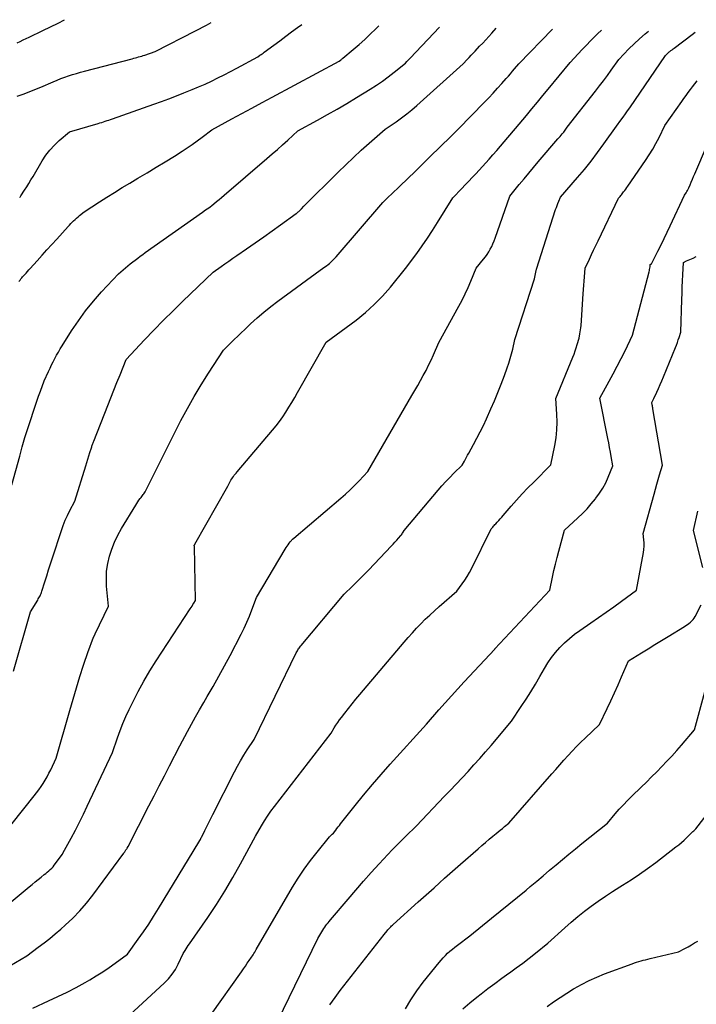
# Model space of a CAD drawing. Units: inches. Extents: x 2609462 to 2612408, y 1502044 to 1504590.
# Drawn here: x 2609623 to 2609793, y 1504339 to 1504587 of the extents above; entities that cross this region are included whole.
import ezdxf

# ---------------------------------------------------------------- set-up
doc = ezdxf.new("R2010")
doc.units = ezdxf.units.IN
doc.header["$MEASUREMENT"] = 0
doc.layers.add('Tile_2735_03_SW_contour_2ft', color=112, linetype='Continuous')

msp = doc.modelspace()

# ---------------------------------------------------------------- linework, layer by layer
at = {"layer": 'Tile_2735_03_SW_contour_2ft'}
for points in [[(2609622.08, 1504580.93, 8134), (2609622.85, 1504581.3, 8134), (2609623.63, 1504581.67, 8134), (2609624.4, 1504582.04, 8134), (2609625.18, 1504582.41, 8134), (2609628.54, 1504584.02, 8134), (2609630.48, 1504584.96, 8134), (2609632.41, 1504585.93, 8134), (2609634.04, 1504586.77, 8134)], [(2609611.98, 1504373.21, 8146), (2609626.42, 1504391.26, 8146), (2609627.02, 1504392.03, 8146), (2609627.6, 1504392.82, 8146), (2609628.15, 1504393.62, 8146), (2609628.69, 1504394.44, 8146), (2609629.19, 1504395.28, 8146), (2609629.68, 1504396.12, 8146), (2609630.13, 1504396.99, 8146), (2609630.57, 1504397.86, 8146), (2609631.96, 1504400.77, 8146), (2609635.35, 1504412.76, 8146), (2609636.18, 1504415.64, 8146), (2609637.04, 1504418.51, 8146), (2609637.93, 1504421.37, 8146), (2609638.85, 1504424.22, 8146), (2609639.98, 1504427.66, 8146), (2609640.37, 1504428.78, 8146), (2609640.79, 1504429.89, 8146), (2609641.25, 1504430.98, 8146), (2609641.74, 1504432.07, 8146), (2609645.09, 1504439.08, 8146), (2609644.64, 1504444.12, 8146), (2609644.57, 1504446.02, 8146), (2609644.64, 1504447.9, 8146), (2609644.91, 1504449.77, 8146), (2609645.33, 1504451.62, 8146), (2609645.92, 1504453.44, 8146), (2609646.6, 1504455.21, 8146), (2609647.43, 1504456.92, 8146), (2609648.35, 1504458.59, 8146), (2609651.96, 1504464.54, 8146), (2609652.22, 1504464.95, 8146), (2609652.49, 1504465.35, 8146), (2609652.77, 1504465.75, 8146), (2609653.06, 1504466.14, 8146), (2609653.3, 1504466.46, 8146), (2609653.48, 1504466.69, 8146), (2609653.65, 1504466.92, 8146), (2609653.82, 1504467.15, 8146), (2609653.98, 1504467.39, 8146), (2609654.31, 1504467.86, 8146), (2609663.35, 1504485.79, 8146), (2609664.96, 1504488.86, 8146), (2609666.64, 1504491.88, 8146), (2609668.42, 1504494.85, 8146), (2609670.27, 1504497.78, 8146), (2609674.07, 1504503.58, 8146), (2609675.85, 1504505.32, 8146), (2609676.74, 1504506.19, 8146), (2609677.63, 1504507.05, 8146), (2609678.53, 1504507.91, 8146), (2609679.43, 1504508.77, 8146), (2609680.88, 1504510.15, 8146), (2609682.54, 1504511.66, 8146), (2609684.23, 1504513.13, 8146), (2609685.98, 1504514.53, 8146), (2609687.76, 1504515.89, 8146), (2609698.36, 1504523.69, 8146), (2609699.6, 1504524.53, 8146), (2609699.99, 1504524.81, 8146), (2609700.36, 1504525.09, 8146), (2609700.73, 1504525.39, 8146), (2609701.09, 1504525.7, 8146), (2609701.44, 1504526.02, 8146), (2609701.78, 1504526.35, 8146), (2609702.11, 1504526.69, 8146), (2609702.42, 1504527.04, 8146), (2609714.19, 1504540.75, 8146), (2609715.6, 1504542.12, 8146), (2609716.31, 1504542.81, 8146), (2609717.02, 1504543.49, 8146), (2609717.73, 1504544.17, 8146), (2609718.44, 1504544.85, 8146), (2609718.96, 1504545.33, 8146), (2609719.93, 1504546.25, 8146), (2609720.89, 1504547.18, 8146), (2609721.85, 1504548.11, 8146), (2609722.8, 1504549.05, 8146), (2609725.36, 1504551.59, 8146), (2609726.66, 1504552.88, 8146), (2609727.97, 1504554.16, 8146), (2609729.28, 1504555.44, 8146), (2609730.59, 1504556.72, 8146), (2609733.22, 1504559.27, 8146), (2609739.69, 1504565.92, 8146), (2609740.82, 1504567.1, 8146), (2609741.94, 1504568.29, 8146), (2609743.04, 1504569.5, 8146), (2609744.14, 1504570.71, 8146), (2609745.24, 1504571.96, 8146), (2609745.77, 1504572.56, 8146), (2609746.29, 1504573.17, 8146), (2609746.82, 1504573.79, 8146), (2609747.33, 1504574.41, 8146), (2609748.36, 1504575.65, 8146), (2609756.86, 1504584.36, 8146)], [(2609620.78, 1504469.66, 8142), (2609622.76, 1504476.88, 8142), (2609623.41, 1504479.2, 8142), (2609624.09, 1504481.52, 8142), (2609624.8, 1504483.82, 8142), (2609625.53, 1504486.12, 8142), (2609626.19, 1504488.14, 8142), (2609626.61, 1504489.42, 8142), (2609627.04, 1504490.7, 8142), (2609627.49, 1504491.97, 8142), (2609627.95, 1504493.24, 8142), (2609628.88, 1504495.78, 8142), (2609630, 1504498.15, 8142), (2609630.4, 1504498.98, 8142), (2609630.8, 1504499.81, 8142), (2609631.22, 1504500.63, 8142), (2609631.63, 1504501.45, 8142), (2609632.06, 1504502.26, 8142), (2609632.51, 1504503.07, 8142), (2609632.97, 1504503.86, 8142), (2609633.45, 1504504.64, 8142), (2609635.8, 1504508.38, 8142), (2609637.53, 1504510.96, 8142), (2609639.35, 1504513.48, 8142), (2609641.31, 1504515.88, 8142), (2609643.36, 1504518.22, 8142), (2609647.6, 1504522.79, 8142), (2609649.37, 1504524.27, 8142), (2609649.97, 1504524.77, 8142), (2609650.59, 1504525.26, 8142), (2609651.2, 1504525.75, 8142), (2609651.82, 1504526.24, 8142), (2609652.45, 1504526.72, 8142), (2609653.08, 1504527.19, 8142), (2609653.71, 1504527.65, 8142), (2609654.35, 1504528.11, 8142), (2609668.76, 1504538.31, 8142), (2609669.55, 1504538.85, 8142), (2609669.94, 1504539.12, 8142), (2609670.33, 1504539.4, 8142), (2609670.71, 1504539.68, 8142), (2609671.08, 1504539.98, 8142), (2609671.64, 1504540.43, 8142), (2609672.29, 1504540.95, 8142), (2609672.94, 1504541.48, 8142), (2609673.58, 1504542.02, 8142), (2609674.22, 1504542.56, 8142), (2609685, 1504551.82, 8142), (2609686.32, 1504552.95, 8142), (2609687.62, 1504554.1, 8142), (2609688.92, 1504555.26, 8142), (2609690.21, 1504556.42, 8142), (2609692.77, 1504558.77, 8142), (2609697.74, 1504561.48, 8142), (2609700.22, 1504562.86, 8142), (2609702.68, 1504564.26, 8142), (2609705.12, 1504565.7, 8142), (2609707.55, 1504567.16, 8142), (2609711, 1504569.29, 8142), (2609712.55, 1504570.28, 8142), (2609714.06, 1504571.31, 8142), (2609715.54, 1504572.4, 8142), (2609716.99, 1504573.53, 8142), (2609719.84, 1504575.85, 8142), (2609720.24, 1504576.27, 8142), (2609720.43, 1504576.47, 8142), (2609720.63, 1504576.68, 8142), (2609720.83, 1504576.89, 8142), (2609721.03, 1504577.1, 8142), (2609728.43, 1504584.91, 8142)], [(2609621.17, 1504422.68, 8144), (2609625.47, 1504437.63, 8144), (2609627.29, 1504440.61, 8144), (2609627.44, 1504440.88, 8144), (2609627.6, 1504441.14, 8144), (2609627.74, 1504441.41, 8144), (2609627.88, 1504441.68, 8144), (2609628.01, 1504441.96, 8144), (2609628.13, 1504442.24, 8144), (2609628.24, 1504442.53, 8144), (2609628.34, 1504442.82, 8144), (2609629.09, 1504445.23, 8144), (2609629.56, 1504446.73, 8144), (2609630.04, 1504448.23, 8144), (2609630.52, 1504449.73, 8144), (2609631, 1504451.22, 8144), (2609633.25, 1504458.14, 8144), (2609633.7, 1504459.42, 8144), (2609634.2, 1504460.69, 8144), (2609634.76, 1504461.92, 8144), (2609635.36, 1504463.14, 8144), (2609636.64, 1504465.55, 8144), (2609639.39, 1504474.38, 8144), (2609639.65, 1504475.21, 8144), (2609639.91, 1504476.05, 8144), (2609640.17, 1504476.89, 8144), (2609640.43, 1504477.73, 8144), (2609640.81, 1504478.98, 8144), (2609640.88, 1504479.19, 8144), (2609640.95, 1504479.4, 8144), (2609641.02, 1504479.61, 8144), (2609641.09, 1504479.82, 8144), (2609641.17, 1504480.03, 8144), (2609641.24, 1504480.24, 8144), (2609641.32, 1504480.45, 8144), (2609641.4, 1504480.66, 8144), (2609644.94, 1504489.6, 8144), (2609645.7, 1504491.53, 8144), (2609646.47, 1504493.45, 8144), (2609647.24, 1504495.38, 8144), (2609648.01, 1504497.31, 8144), (2609649.55, 1504501.16, 8144), (2609654.21, 1504506.14, 8144), (2609656.56, 1504508.61, 8144), (2609658.94, 1504511.06, 8144), (2609661.36, 1504513.46, 8144), (2609663.8, 1504515.84, 8144), (2609671.49, 1504523.21, 8144), (2609673.45, 1504524.6, 8144), (2609674.43, 1504525.3, 8144), (2609675.41, 1504525.99, 8144), (2609676.4, 1504526.67, 8144), (2609677.39, 1504527.35, 8144), (2609679.88, 1504529.06, 8144), (2609682.04, 1504530.55, 8144), (2609684.18, 1504532.06, 8144), (2609686.32, 1504533.58, 8144), (2609688.44, 1504535.11, 8144), (2609692.31, 1504537.94, 8144), (2609692.49, 1504538.07, 8144), (2609692.67, 1504538.21, 8144), (2609692.85, 1504538.35, 8144), (2609693.02, 1504538.49, 8144), (2609693.19, 1504538.64, 8144), (2609693.35, 1504538.79, 8144), (2609693.51, 1504538.95, 8144), (2609693.66, 1504539.11, 8144), (2609694.31, 1504539.8, 8144), (2609702.92, 1504548.37, 8144), (2609704.83, 1504550.24, 8144), (2609706.77, 1504552.08, 8144), (2609708.74, 1504553.88, 8144), (2609710.73, 1504555.67, 8144), (2609714.75, 1504559.19, 8144), (2609717.49, 1504561.08, 8144), (2609718.84, 1504562.04, 8144), (2609720.16, 1504563.05, 8144), (2609721.45, 1504564.1, 8144), (2609722.7, 1504565.19, 8144), (2609734.35, 1504575.66, 8144), (2609735.37, 1504576.73, 8144), (2609735.88, 1504577.27, 8144), (2609736.39, 1504577.81, 8144), (2609736.9, 1504578.34, 8144), (2609737.41, 1504578.88, 8144), (2609738.52, 1504580.07, 8144), (2609739.29, 1504580.9, 8144), (2609740.06, 1504581.73, 8144), (2609740.83, 1504582.57, 8144), (2609741.59, 1504583.41, 8144), (2609742.7, 1504584.63, 8144)], [(2609622.15, 1504567.51, 8136), (2609623.64, 1504568.05, 8136), (2609625.11, 1504568.61, 8136), (2609626.58, 1504569.2, 8136), (2609628.04, 1504569.8, 8136), (2609631.19, 1504571.15, 8136), (2609632.15, 1504571.54, 8136), (2609633.11, 1504571.92, 8136), (2609634.08, 1504572.28, 8136), (2609635.06, 1504572.62, 8136), (2609636.04, 1504572.94, 8136), (2609637.03, 1504573.24, 8136), (2609638.03, 1504573.53, 8136), (2609639.03, 1504573.8, 8136), (2609651.07, 1504576.93, 8136), (2609651.47, 1504577.04, 8136), (2609651.87, 1504577.15, 8136), (2609652.27, 1504577.26, 8136), (2609652.67, 1504577.38, 8136), (2609653.06, 1504577.5, 8136), (2609653.46, 1504577.62, 8136), (2609653.86, 1504577.75, 8136), (2609654.25, 1504577.87, 8136), (2609656.84, 1504578.72, 8136), (2609667.04, 1504583.95, 8136), (2609669.78, 1504585.41, 8136), (2609670.91, 1504586.05, 8136)], [(2609622.57, 1504520.85, 8140), (2609622.85, 1504521.21, 8140), (2609623.06, 1504521.48, 8140), (2609623.28, 1504521.74, 8140), (2609623.5, 1504522, 8140), (2609623.73, 1504522.26, 8140), (2609623.99, 1504522.54, 8140), (2609624.35, 1504522.94, 8140), (2609624.71, 1504523.34, 8140), (2609625.07, 1504523.74, 8140), (2609625.43, 1504524.14, 8140), (2609627.16, 1504526.07, 8140), (2609628.39, 1504527.44, 8140), (2609629.62, 1504528.8, 8140), (2609630.85, 1504530.17, 8140), (2609632.08, 1504531.53, 8140), (2609634.92, 1504534.68, 8140), (2609635.26, 1504535.04, 8140), (2609635.61, 1504535.41, 8140), (2609635.97, 1504535.76, 8140), (2609636.33, 1504536.11, 8140), (2609636.7, 1504536.46, 8140), (2609637.07, 1504536.79, 8140), (2609637.45, 1504537.12, 8140), (2609637.84, 1504537.44, 8140), (2609639.02, 1504538.39, 8140), (2609642.81, 1504540.86, 8140), (2609644.71, 1504542.08, 8140), (2609646.62, 1504543.29, 8140), (2609648.55, 1504544.47, 8140), (2609650.48, 1504545.63, 8140), (2609652.49, 1504546.82, 8140), (2609654.8, 1504548.2, 8140), (2609657.11, 1504549.6, 8140), (2609659.4, 1504551.01, 8140), (2609661.68, 1504552.44, 8140), (2609663.64, 1504553.67, 8140), (2609664.93, 1504554.51, 8140), (2609666.2, 1504555.37, 8140), (2609667.44, 1504556.26, 8140), (2609668.66, 1504557.18, 8140), (2609671.09, 1504559.06, 8140), (2609676.16, 1504561.8, 8140), (2609678.69, 1504563.17, 8140), (2609681.22, 1504564.53, 8140), (2609683.76, 1504565.9, 8140), (2609686.29, 1504567.27, 8140), (2609703.16, 1504576.36, 8140), (2609703.47, 1504576.59, 8140), (2609703.63, 1504576.7, 8140), (2609703.78, 1504576.82, 8140), (2609703.93, 1504576.94, 8140), (2609704.08, 1504577.07, 8140), (2609706.72, 1504579.29, 8140), (2609708.17, 1504580.55, 8140), (2609709.6, 1504581.82, 8140), (2609711, 1504583.13, 8140), (2609712.39, 1504584.45, 8140), (2609713.16, 1504585.21, 8140)], [(2609622.75, 1504542, 8138), (2609622.84, 1504542.12, 8138), (2609622.93, 1504542.25, 8138), (2609623.02, 1504542.37, 8138), (2609623.97, 1504543.82, 8138), (2609624.52, 1504544.68, 8138), (2609625.07, 1504545.54, 8138), (2609625.6, 1504546.41, 8138), (2609626.12, 1504547.28, 8138), (2609628.42, 1504551.21, 8138), (2609629.34, 1504552.62, 8138), (2609630.35, 1504553.95, 8138), (2609631.49, 1504555.17, 8138), (2609632.73, 1504556.32, 8138), (2609635.32, 1504558.5, 8138), (2609642.51, 1504560.63, 8138), (2609642.96, 1504560.77, 8138), (2609643.41, 1504560.91, 8138), (2609643.86, 1504561.05, 8138), (2609644.31, 1504561.2, 8138), (2609644.76, 1504561.35, 8138), (2609645.21, 1504561.5, 8138), (2609645.65, 1504561.65, 8138), (2609646.1, 1504561.81, 8138), (2609656.53, 1504565.51, 8138), (2609658.42, 1504566.19, 8138), (2609660.31, 1504566.88, 8138), (2609662.2, 1504567.59, 8138), (2609664.08, 1504568.32, 8138), (2609664.51, 1504568.49, 8138), (2609666.16, 1504569.15, 8138), (2609667.8, 1504569.84, 8138), (2609669.42, 1504570.57, 8138), (2609671.04, 1504571.32, 8138), (2609672.63, 1504572.11, 8138), (2609674.22, 1504572.9, 8138), (2609675.8, 1504573.72, 8138), (2609677.37, 1504574.56, 8138), (2609682.72, 1504577.44, 8138), (2609683.24, 1504577.81, 8138), (2609683.5, 1504578, 8138), (2609683.76, 1504578.19, 8138), (2609684.02, 1504578.38, 8138), (2609684.28, 1504578.57, 8138), (2609686.74, 1504580.38, 8138), (2609688.23, 1504581.48, 8138), (2609689.71, 1504582.58, 8138), (2609691.2, 1504583.69, 8138), (2609692.68, 1504584.8, 8138), (2609693.74, 1504585.6, 8138)], [(2609619.62, 1504363.78, 8148), (2609625.15, 1504368.38, 8148), (2609625.9, 1504369, 8148), (2609626.66, 1504369.62, 8148), (2609627.42, 1504370.24, 8148), (2609628.19, 1504370.85, 8148), (2609628.94, 1504371.45, 8148), (2609629.33, 1504371.76, 8148), (2609629.71, 1504372.08, 8148), (2609630.09, 1504372.41, 8148), (2609630.45, 1504372.74, 8148), (2609630.81, 1504373.09, 8148), (2609631.15, 1504373.45, 8148), (2609631.47, 1504373.83, 8148), (2609631.78, 1504374.22, 8148), (2609633.46, 1504376.52, 8148), (2609633.52, 1504376.63, 8148), (2609633.56, 1504376.68, 8148), (2609633.59, 1504376.73, 8148), (2609633.62, 1504376.79, 8148), (2609633.65, 1504376.84, 8148), (2609635.73, 1504380.67, 8148), (2609636.78, 1504382.65, 8148), (2609637.81, 1504384.63, 8148), (2609638.8, 1504386.64, 8148), (2609639.77, 1504388.66, 8148), (2609646.12, 1504402.23, 8148), (2609647.36, 1504405.9, 8148), (2609648.01, 1504407.73, 8148), (2609648.71, 1504409.53, 8148), (2609649.48, 1504411.3, 8148), (2609650.3, 1504413.05, 8148), (2609651.23, 1504414.93, 8148), (2609652.59, 1504417.58, 8148), (2609654.02, 1504420.19, 8148), (2609655.54, 1504422.75, 8148), (2609657.12, 1504425.28, 8148), (2609665.69, 1504438.39, 8148), (2609665.92, 1504438.74, 8148), (2609666.14, 1504439.09, 8148), (2609666.37, 1504439.45, 8148), (2609666.59, 1504439.8, 8148), (2609667.03, 1504440.51, 8148), (2609666.72, 1504454.09, 8148), (2609666.72, 1504454.15, 8148), (2609666.72, 1504454.2, 8148), (2609666.71, 1504454.26, 8148), (2609666.71, 1504454.32, 8148), (2609666.69, 1504454.43, 8148), (2609666.75, 1504454.51, 8148), (2609666.78, 1504454.55, 8148), (2609666.81, 1504454.6, 8148), (2609666.84, 1504454.64, 8148), (2609666.87, 1504454.68, 8148), (2609675.14, 1504469.25, 8148), (2609675.76, 1504470.45, 8148), (2609675.94, 1504470.78, 8148), (2609676.13, 1504471.1, 8148), (2609676.33, 1504471.41, 8148), (2609676.55, 1504471.72, 8148), (2609676.77, 1504472.02, 8148), (2609677, 1504472.31, 8148), (2609677.23, 1504472.6, 8148), (2609677.47, 1504472.89, 8148), (2609686.39, 1504483.37, 8148), (2609687.29, 1504484.48, 8148), (2609688.16, 1504485.61, 8148), (2609688.98, 1504486.77, 8148), (2609689.77, 1504487.96, 8148), (2609690.53, 1504489.17, 8148), (2609691.27, 1504490.38, 8148), (2609692, 1504491.61, 8148), (2609692.71, 1504492.85, 8148), (2609699.91, 1504505.56, 8148), (2609707.44, 1504511.13, 8148), (2609709.78, 1504513.01, 8148), (2609712.02, 1504515, 8148), (2609714.11, 1504517.15, 8148), (2609716.08, 1504519.42, 8148), (2609719.88, 1504524.11, 8148), (2609722.69, 1504527.89, 8148), (2609724.07, 1504529.79, 8148), (2609725.41, 1504531.72, 8148), (2609726.7, 1504533.69, 8148), (2609727.95, 1504535.68, 8148), (2609731.78, 1504541.94, 8148), (2609734.04, 1504544.28, 8148), (2609734.92, 1504545.19, 8148), (2609735.8, 1504546.11, 8148), (2609736.67, 1504547.02, 8148), (2609737.55, 1504547.94, 8148), (2609738.42, 1504548.86, 8148), (2609739.28, 1504549.79, 8148), (2609740.12, 1504550.73, 8148), (2609740.96, 1504551.68, 8148), (2609741.86, 1504552.7, 8148), (2609742.82, 1504553.8, 8148), (2609743.77, 1504554.91, 8148), (2609744.71, 1504556.02, 8148), (2609745.65, 1504557.13, 8148), (2609747.53, 1504559.36, 8148), (2609750.3, 1504562.67, 8148), (2609751.68, 1504564.33, 8148), (2609753.06, 1504565.98, 8148), (2609754.43, 1504567.65, 8148), (2609755.81, 1504569.31, 8148), (2609761.31, 1504576.01, 8148), (2609763.34, 1504578.2, 8148), (2609764.36, 1504579.29, 8148), (2609765.4, 1504580.37, 8148), (2609766.44, 1504581.44, 8148), (2609767.5, 1504582.5, 8148), (2609768.19, 1504583.18, 8148), (2609769.16, 1504584.11, 8148)], [(2609620.29, 1504348.51, 8150), (2609624.52, 1504350.99, 8150), (2609627.44, 1504353.16, 8150), (2609628.89, 1504354.26, 8150), (2609630.31, 1504355.39, 8150), (2609631.71, 1504356.55, 8150), (2609633.09, 1504357.74, 8150), (2609634.23, 1504358.75, 8150), (2609636.1, 1504360.51, 8150), (2609637.89, 1504362.35, 8150), (2609639.56, 1504364.3, 8150), (2609641.16, 1504366.32, 8150), (2609648.97, 1504376.87, 8150), (2609649.08, 1504377.03, 8150), (2609649.19, 1504377.19, 8150), (2609649.3, 1504377.34, 8150), (2609649.41, 1504377.5, 8150), (2609649.51, 1504377.67, 8150), (2609649.61, 1504377.83, 8150), (2609649.71, 1504377.99, 8150), (2609649.82, 1504378.15, 8150), (2609650.04, 1504378.51, 8150), (2609655.3, 1504388.8, 8150), (2609656.59, 1504391.31, 8150), (2609657.88, 1504393.83, 8150), (2609659.18, 1504396.34, 8150), (2609660.48, 1504398.85, 8150), (2609663.08, 1504403.86, 8150), (2609665.02, 1504407.54, 8150), (2609666, 1504409.37, 8150), (2609667, 1504411.19, 8150), (2609668.03, 1504412.99, 8150), (2609669.08, 1504414.78, 8150), (2609669.98, 1504416.31, 8150), (2609671.47, 1504418.87, 8150), (2609672.92, 1504421.44, 8150), (2609674.34, 1504424.05, 8150), (2609675.72, 1504426.67, 8150), (2609678.49, 1504432.05, 8150), (2609679.23, 1504433.54, 8150), (2609679.93, 1504435.05, 8150), (2609680.57, 1504436.58, 8150), (2609681.18, 1504438.13, 8150), (2609682.34, 1504441.25, 8150), (2609689.61, 1504453.46, 8150), (2609689.84, 1504453.83, 8150), (2609690.08, 1504454.2, 8150), (2609690.33, 1504454.55, 8150), (2609690.59, 1504454.91, 8150), (2609690.85, 1504455.26, 8150), (2609690.99, 1504455.43, 8150), (2609691.13, 1504455.6, 8150), (2609691.27, 1504455.76, 8150), (2609691.42, 1504455.92, 8150), (2609691.73, 1504456.23, 8150), (2609703.57, 1504466.26, 8150), (2609704.77, 1504467.31, 8150), (2609705.95, 1504468.39, 8150), (2609707.09, 1504469.51, 8150), (2609708.2, 1504470.65, 8150), (2609710.39, 1504472.98, 8150), (2609721.48, 1504492.11, 8150), (2609722.21, 1504493.37, 8150), (2609722.93, 1504494.63, 8150), (2609723.64, 1504495.9, 8150), (2609724.34, 1504497.17, 8150), (2609725.03, 1504498.45, 8150), (2609725.69, 1504499.74, 8150), (2609726.31, 1504501.05, 8150), (2609726.92, 1504502.37, 8150), (2609728.29, 1504505.46, 8150), (2609733.31, 1504514.59, 8150), (2609734.13, 1504516.14, 8150), (2609734.91, 1504517.71, 8150), (2609735.64, 1504519.3, 8150), (2609736.34, 1504520.91, 8150), (2609737.68, 1504524.16, 8150), (2609739.53, 1504526.44, 8150), (2609739.99, 1504527.05, 8150), (2609740.43, 1504527.67, 8150), (2609740.83, 1504528.31, 8150), (2609741.21, 1504528.97, 8150), (2609741.56, 1504529.65, 8150), (2609741.88, 1504530.34, 8150), (2609742.17, 1504531.05, 8150), (2609742.44, 1504531.76, 8150), (2609746.13, 1504542.36, 8150), (2609748.51, 1504545.23, 8150), (2609749.7, 1504546.66, 8150), (2609750.9, 1504548.09, 8150), (2609752.1, 1504549.51, 8150), (2609753.3, 1504550.94, 8150), (2609758.24, 1504556.74, 8150), (2609758.51, 1504557.06, 8150), (2609758.79, 1504557.39, 8150), (2609759.06, 1504557.71, 8150), (2609759.33, 1504558.04, 8150), (2609759.49, 1504558.23, 8150), (2609759.68, 1504558.46, 8150), (2609759.87, 1504558.7, 8150), (2609760.05, 1504558.94, 8150), (2609760.23, 1504559.18, 8150), (2609760.58, 1504559.67, 8150), (2609767.69, 1504568.78, 8150), (2609768.69, 1504570.08, 8150), (2609769.69, 1504571.4, 8150), (2609770.67, 1504572.72, 8150), (2609771.63, 1504574.06, 8150), (2609773.55, 1504576.74, 8150), (2609776.12, 1504579.39, 8150), (2609777.43, 1504580.7, 8150), (2609778.78, 1504581.96, 8150), (2609780.17, 1504583.17, 8150), (2609781.03, 1504583.88, 8150)], [(2609626.04, 1504337.85, 8152), (2609630.04, 1504339.64, 8152), (2609632.38, 1504340.72, 8152), (2609634.69, 1504341.86, 8152), (2609636.97, 1504343.06, 8152), (2609639.23, 1504344.31, 8152), (2609640.37, 1504344.96, 8152), (2609642.02, 1504345.94, 8152), (2609643.65, 1504346.97, 8152), (2609645.25, 1504348.04, 8152), (2609646.82, 1504349.15, 8152), (2609649.93, 1504351.43, 8152), (2609652.61, 1504355.19, 8152), (2609653.93, 1504357.08, 8152), (2609655.22, 1504358.99, 8152), (2609656.47, 1504360.93, 8152), (2609657.69, 1504362.89, 8152), (2609667.87, 1504379.61, 8152), (2609668.11, 1504380.08, 8152), (2609668.23, 1504380.31, 8152), (2609668.35, 1504380.54, 8152), (2609668.47, 1504380.78, 8152), (2609668.58, 1504381.01, 8152), (2609669.35, 1504382.56, 8152), (2609669.85, 1504383.57, 8152), (2609670.35, 1504384.58, 8152), (2609670.86, 1504385.59, 8152), (2609671.37, 1504386.59, 8152), (2609676.8, 1504397.33, 8152), (2609677.54, 1504398.75, 8152), (2609678.32, 1504400.14, 8152), (2609679.14, 1504401.5, 8152), (2609680, 1504402.85, 8152), (2609681.76, 1504405.52, 8152), (2609692.38, 1504427.3, 8152), (2609692.51, 1504427.55, 8152), (2609692.64, 1504427.8, 8152), (2609692.78, 1504428.04, 8152), (2609692.93, 1504428.28, 8152), (2609693.08, 1504428.51, 8152), (2609693.25, 1504428.74, 8152), (2609693.42, 1504428.97, 8152), (2609693.59, 1504429.18, 8152), (2609704.42, 1504442.11, 8152), (2609706.51, 1504444.12, 8152), (2609707.55, 1504445.13, 8152), (2609708.58, 1504446.15, 8152), (2609709.59, 1504447.18, 8152), (2609710.6, 1504448.22, 8152), (2609716.29, 1504454.17, 8152), (2609716.76, 1504454.67, 8152), (2609717.22, 1504455.17, 8152), (2609717.68, 1504455.68, 8152), (2609718.12, 1504456.2, 8152), (2609718.67, 1504456.84, 8152), (2609718.84, 1504457.04, 8152), (2609718.99, 1504457.25, 8152), (2609719.14, 1504457.47, 8152), (2609719.28, 1504457.69, 8152), (2609719.55, 1504458.14, 8152), (2609728.09, 1504468.26, 8152), (2609729.04, 1504469.37, 8152), (2609730.02, 1504470.45, 8152), (2609731.02, 1504471.51, 8152), (2609732.04, 1504472.55, 8152), (2609734.12, 1504474.6, 8152), (2609734.68, 1504475.59, 8152), (2609734.95, 1504476.08, 8152), (2609735.23, 1504476.58, 8152), (2609735.51, 1504477.07, 8152), (2609735.78, 1504477.57, 8152), (2609736.99, 1504479.75, 8152), (2609737.86, 1504481.34, 8152), (2609738.69, 1504482.95, 8152), (2609739.48, 1504484.58, 8152), (2609740.24, 1504486.23, 8152), (2609741.36, 1504488.74, 8152), (2609742.26, 1504490.82, 8152), (2609743.13, 1504492.91, 8152), (2609743.96, 1504495.01, 8152), (2609744.76, 1504497.13, 8152), (2609745.46, 1504499.07, 8152), (2609745.86, 1504500.23, 8152), (2609746.23, 1504501.41, 8152), (2609746.56, 1504502.6, 8152), (2609746.86, 1504503.79, 8152), (2609747.42, 1504506.2, 8152), (2609752.31, 1504521.52, 8152), (2609752.43, 1504521.93, 8152), (2609752.54, 1504522.33, 8152), (2609752.62, 1504522.74, 8152), (2609752.7, 1504523.15, 8152), (2609752.83, 1504523.98, 8152), (2609757.66, 1504538.93, 8152), (2609757.84, 1504539.47, 8152), (2609758.02, 1504539.99, 8152), (2609758.22, 1504540.52, 8152), (2609758.42, 1504541.04, 8152), (2609758.84, 1504542.08, 8152), (2609763.13, 1504547, 8152), (2609764.88, 1504549.07, 8152), (2609766.59, 1504551.17, 8152), (2609768.23, 1504553.33, 8152), (2609769.82, 1504555.52, 8152), (2609772.94, 1504559.95, 8152), (2609774.09, 1504561.49, 8152), (2609774.66, 1504562.26, 8152), (2609775.22, 1504563.04, 8152), (2609775.77, 1504563.82, 8152), (2609776.32, 1504564.61, 8152), (2609785.3, 1504577.74, 8152), (2609785.61, 1504578.05, 8152), (2609785.76, 1504578.21, 8152), (2609785.92, 1504578.36, 8152), (2609786.09, 1504578.5, 8152), (2609786.25, 1504578.65, 8152), (2609786.43, 1504578.79, 8152), (2609786.69, 1504579.01, 8152), (2609786.96, 1504579.22, 8152), (2609787.22, 1504579.42, 8152), (2609787.49, 1504579.63, 8152), (2609792, 1504583.07, 8152), (2609792.77, 1504583.65, 8152)], [(2609643.82, 1504330.03, 8154), (2609659.18, 1504344.16, 8154), (2609660.21, 1504345.22, 8154), (2609661.14, 1504346.35, 8154), (2609661.94, 1504347.58, 8154), (2609662.65, 1504348.87, 8154), (2609663.92, 1504351.56, 8154), (2609664.42, 1504352.38, 8154), (2609664.67, 1504352.79, 8154), (2609664.93, 1504353.2, 8154), (2609665.19, 1504353.6, 8154), (2609665.46, 1504353.99, 8154), (2609670.08, 1504360.63, 8154), (2609672.29, 1504363.93, 8154), (2609674.42, 1504367.28, 8154), (2609676.43, 1504370.7, 8154), (2609678.36, 1504374.16, 8154), (2609682.11, 1504381.17, 8154), (2609683.59, 1504383.72, 8154), (2609684.36, 1504384.98, 8154), (2609685.16, 1504386.21, 8154), (2609686, 1504387.42, 8154), (2609686.88, 1504388.6, 8154), (2609701.15, 1504407.08, 8154), (2609701.95, 1504408.44, 8154), (2609702.37, 1504409.11, 8154), (2609702.8, 1504409.78, 8154), (2609703.25, 1504410.42, 8154), (2609703.73, 1504411.05, 8154), (2609704.59, 1504412.15, 8154), (2609705.51, 1504413.32, 8154), (2609706.45, 1504414.49, 8154), (2609707.39, 1504415.64, 8154), (2609708.35, 1504416.78, 8154), (2609719.52, 1504429.98, 8154), (2609720.55, 1504431.17, 8154), (2609721.59, 1504432.35, 8154), (2609722.66, 1504433.5, 8154), (2609723.74, 1504434.64, 8154), (2609724.85, 1504435.75, 8154), (2609725.98, 1504436.84, 8154), (2609727.14, 1504437.9, 8154), (2609728.31, 1504438.94, 8154), (2609732.81, 1504442.82, 8154), (2609734.15, 1504444.65, 8154), (2609734.8, 1504445.58, 8154), (2609735.41, 1504446.53, 8154), (2609735.97, 1504447.51, 8154), (2609736.49, 1504448.51, 8154), (2609741.45, 1504458.58, 8154), (2609741.83, 1504459, 8154), (2609742.01, 1504459.21, 8154), (2609742.2, 1504459.41, 8154), (2609742.39, 1504459.62, 8154), (2609742.58, 1504459.83, 8154), (2609742.96, 1504460.25, 8154), (2609743.33, 1504460.67, 8154), (2609743.71, 1504461.1, 8154), (2609744.08, 1504461.52, 8154), (2609744.45, 1504461.94, 8154), (2609746.45, 1504464.23, 8154), (2609747.83, 1504465.79, 8154), (2609749.24, 1504467.33, 8154), (2609750.68, 1504468.84, 8154), (2609752.13, 1504470.33, 8154), (2609756.45, 1504474.65, 8154), (2609757.44, 1504479.51, 8154), (2609757.76, 1504481.47, 8154), (2609757.98, 1504483.44, 8154), (2609758.03, 1504485.42, 8154), (2609757.98, 1504487.4, 8154), (2609757.72, 1504491.39, 8154), (2609761.98, 1504501.79, 8154), (2609762.29, 1504502.57, 8154), (2609762.58, 1504503.36, 8154), (2609762.85, 1504504.16, 8154), (2609763.1, 1504504.97, 8154), (2609763.57, 1504506.59, 8154), (2609763.77, 1504507.63, 8154), (2609763.86, 1504508.15, 8154), (2609763.94, 1504508.68, 8154), (2609764, 1504509.2, 8154), (2609764.05, 1504509.73, 8154), (2609764.6, 1504517.74, 8154), (2609764.67, 1504518.81, 8154), (2609764.75, 1504519.87, 8154), (2609764.82, 1504520.94, 8154), (2609764.9, 1504522.01, 8154), (2609765.05, 1504524.15, 8154), (2609766.14, 1504526.45, 8154), (2609766.68, 1504527.6, 8154), (2609767.22, 1504528.75, 8154), (2609767.77, 1504529.89, 8154), (2609768.32, 1504531.04, 8154), (2609773.49, 1504541.82, 8154), (2609773.86, 1504542.25, 8154), (2609774.04, 1504542.47, 8154), (2609774.22, 1504542.69, 8154), (2609774.39, 1504542.92, 8154), (2609774.57, 1504543.14, 8154), (2609774.77, 1504543.41, 8154), (2609775.04, 1504543.77, 8154), (2609775.3, 1504544.13, 8154), (2609775.56, 1504544.5, 8154), (2609775.82, 1504544.87, 8154), (2609780.3, 1504551.34, 8154), (2609781.22, 1504552.74, 8154), (2609782.1, 1504554.16, 8154), (2609782.91, 1504555.61, 8154), (2609783.68, 1504557.1, 8154), (2609785.16, 1504560.1, 8154), (2609789.4, 1504566.16, 8154), (2609789.94, 1504566.91, 8154), (2609790.48, 1504567.66, 8154), (2609791.03, 1504568.41, 8154), (2609791.58, 1504569.15, 8154), (2609792.13, 1504569.89, 8154), (2609792.7, 1504570.63, 8154), (2609793.26, 1504571.36, 8154)], [(2609670.99, 1504336.26, 8156), (2609678.55, 1504346.99, 8156), (2609679.05, 1504347.7, 8156), (2609679.55, 1504348.42, 8156), (2609680.05, 1504349.13, 8156), (2609680.55, 1504349.85, 8156), (2609681.11, 1504350.66, 8156), (2609681.32, 1504350.98, 8156), (2609681.53, 1504351.29, 8156), (2609681.72, 1504351.62, 8156), (2609681.91, 1504351.95, 8156), (2609682.28, 1504352.61, 8156), (2609691.45, 1504368.26, 8156), (2609692.87, 1504370.55, 8156), (2609694.36, 1504372.8, 8156), (2609695.95, 1504374.98, 8156), (2609697.62, 1504377.11, 8156), (2609700.76, 1504380.94, 8156), (2609700.91, 1504381.11, 8156), (2609701.06, 1504381.28, 8156), (2609701.22, 1504381.45, 8156), (2609701.38, 1504381.61, 8156), (2609701.71, 1504381.92, 8156), (2609702.32, 1504382.69, 8156), (2609702.62, 1504383.08, 8156), (2609702.93, 1504383.47, 8156), (2609703.23, 1504383.85, 8156), (2609703.54, 1504384.24, 8156), (2609707.18, 1504388.83, 8156), (2609709.33, 1504391.49, 8156), (2609711.52, 1504394.12, 8156), (2609713.75, 1504396.7, 8156), (2609716.02, 1504399.26, 8156), (2609725.15, 1504409.36, 8156), (2609728.26, 1504412.95, 8156), (2609729.83, 1504414.74, 8156), (2609731.41, 1504416.52, 8156), (2609733, 1504418.27, 8156), (2609734.61, 1504420.02, 8156), (2609742.31, 1504428.27, 8156), (2609742.38, 1504428.34, 8156), (2609756.16, 1504443.1, 8156), (2609756.87, 1504446.39, 8156), (2609757.24, 1504448.04, 8156), (2609757.63, 1504449.68, 8156), (2609758.04, 1504451.31, 8156), (2609758.46, 1504452.94, 8156), (2609759.89, 1504458.23, 8156), (2609763.23, 1504461.28, 8156), (2609764.42, 1504462.41, 8156), (2609765.56, 1504463.59, 8156), (2609766.64, 1504464.82, 8156), (2609767.68, 1504466.1, 8156), (2609767.81, 1504466.25, 8156), (2609768.7, 1504467.51, 8156), (2609769.53, 1504468.8, 8156), (2609770.25, 1504470.16, 8156), (2609770.89, 1504471.56, 8156), (2609772.08, 1504474.42, 8156), (2609771.66, 1504476.73, 8156), (2609771.45, 1504477.88, 8156), (2609771.24, 1504479.03, 8156), (2609771.02, 1504480.18, 8156), (2609770.79, 1504481.33, 8156), (2609768.78, 1504491.42, 8156), (2609771.14, 1504495.72, 8156), (2609772.17, 1504497.62, 8156), (2609773.17, 1504499.54, 8156), (2609774.15, 1504501.46, 8156), (2609775.12, 1504503.4, 8156), (2609777.01, 1504507.29, 8156), (2609781.17, 1504523.3, 8156), (2609781.24, 1504523.59, 8156), (2609781.31, 1504523.89, 8156), (2609781.36, 1504524.19, 8156), (2609781.41, 1504524.49, 8156), (2609781.49, 1504525.09, 8156), (2609781.63, 1504525.18, 8156), (2609781.7, 1504525.24, 8156), (2609781.76, 1504525.29, 8156), (2609781.8, 1504525.36, 8156), (2609781.85, 1504525.43, 8156), (2609783.38, 1504528.45, 8156), (2609784.18, 1504530.04, 8156), (2609784.97, 1504531.63, 8156), (2609785.74, 1504533.23, 8156), (2609786.5, 1504534.84, 8156), (2609790.12, 1504542.58, 8156), (2609790.5, 1504543.18, 8156), (2609790.68, 1504543.49, 8156), (2609790.85, 1504543.79, 8156), (2609791.01, 1504544.11, 8156), (2609791.16, 1504544.43, 8156), (2609791.49, 1504545.18, 8156), (2609791.79, 1504545.87, 8156), (2609792.09, 1504546.57, 8156), (2609792.39, 1504547.27, 8156), (2609792.69, 1504547.97, 8156), (2609795.86, 1504555.42, 8156)], [(2609687.71, 1504334.65, 8158), (2609697.81, 1504355.4, 8158), (2609698.81, 1504357.08, 8158), (2609699.05, 1504357.47, 8158), (2609699.3, 1504357.85, 8158), (2609699.56, 1504358.23, 8158), (2609699.82, 1504358.6, 8158), (2609700.1, 1504358.96, 8158), (2609700.38, 1504359.33, 8158), (2609700.67, 1504359.68, 8158), (2609700.96, 1504360.03, 8158), (2609705.4, 1504365.31, 8158), (2609707.33, 1504367.57, 8158), (2609709.28, 1504369.8, 8158), (2609711.26, 1504372.01, 8158), (2609713.27, 1504374.19, 8158), (2609716.5, 1504377.66, 8158), (2609716.91, 1504378.1, 8158), (2609717.33, 1504378.53, 8158), (2609717.75, 1504378.95, 8158), (2609718.18, 1504379.38, 8158), (2609718.6, 1504379.79, 8158), (2609719.03, 1504380.21, 8158), (2609719.46, 1504380.63, 8158), (2609719.89, 1504381.05, 8158), (2609722.62, 1504383.71, 8158), (2609729.63, 1504391.1, 8158), (2609731.13, 1504392.68, 8158), (2609732.63, 1504394.27, 8158), (2609734.12, 1504395.87, 8158), (2609735.61, 1504397.46, 8158), (2609737.08, 1504399.07, 8158), (2609738.54, 1504400.7, 8158), (2609739.97, 1504402.35, 8158), (2609741.39, 1504404.01, 8158), (2609746.51, 1504410.12, 8158), (2609748.99, 1504413.81, 8158), (2609750.21, 1504415.66, 8158), (2609751.4, 1504417.53, 8158), (2609752.55, 1504419.43, 8158), (2609753.68, 1504421.35, 8158), (2609754.84, 1504423.39, 8158), (2609755.71, 1504424.79, 8158), (2609756.64, 1504426.15, 8158), (2609757.66, 1504427.43, 8158), (2609758.74, 1504428.68, 8158), (2609759.9, 1504429.84, 8158), (2609761.12, 1504430.95, 8158), (2609762.4, 1504431.98, 8158), (2609763.73, 1504432.96, 8158), (2609766.52, 1504434.86, 8158), (2609768.46, 1504436.2, 8158), (2609770.39, 1504437.55, 8158), (2609772.3, 1504438.93, 8158), (2609774.21, 1504440.32, 8158), (2609778, 1504443.12, 8158), (2609779.74, 1504452.57, 8158), (2609779.85, 1504453.37, 8158), (2609779.91, 1504454.17, 8158), (2609779.91, 1504454.98, 8158), (2609779.85, 1504455.79, 8158), (2609779.68, 1504457.4, 8158), (2609782.46, 1504467.31, 8158), (2609782.8, 1504468.53, 8158), (2609783.14, 1504469.75, 8158), (2609783.49, 1504470.96, 8158), (2609783.83, 1504472.18, 8158), (2609784.53, 1504474.61, 8158), (2609782.15, 1504488.77, 8158), (2609782.11, 1504489.03, 8158), (2609782.06, 1504489.29, 8158), (2609782.01, 1504489.55, 8158), (2609781.97, 1504489.81, 8158), (2609781.87, 1504490.33, 8158), (2609782.05, 1504490.67, 8158), (2609782.14, 1504490.84, 8158), (2609782.22, 1504491.01, 8158), (2609782.3, 1504491.18, 8158), (2609782.38, 1504491.36, 8158), (2609783.1, 1504492.94, 8158), (2609783.52, 1504493.9, 8158), (2609783.95, 1504494.87, 8158), (2609784.36, 1504495.85, 8158), (2609784.77, 1504496.83, 8158), (2609787.79, 1504504.2, 8158), (2609788.04, 1504504.84, 8158), (2609788.29, 1504505.48, 8158), (2609788.53, 1504506.12, 8158), (2609788.75, 1504506.77, 8158), (2609789.2, 1504508.06, 8158), (2609789.43, 1504516.33, 8158), (2609789.48, 1504517.89, 8158), (2609789.53, 1504519.44, 8158), (2609789.59, 1504520.99, 8158), (2609789.66, 1504522.55, 8158), (2609789.81, 1504525.65, 8158), (2609790.63, 1504526, 8158), (2609791.04, 1504526.18, 8158), (2609791.44, 1504526.36, 8158), (2609791.84, 1504526.55, 8158), (2609792.25, 1504526.74, 8158), (2609793.07, 1504527.14, 8158)], [(2609794.72, 1504448.79, 8160), (2609792.37, 1504458.15, 8160), (2609793.41, 1504462.99, 8160)], [(2609700.85, 1504338.67, 8160), (2609702.13, 1504340.47, 8160), (2609703.45, 1504342.24, 8160), (2609714.5, 1504356.41, 8160), (2609715.26, 1504357.33, 8160), (2609715.43, 1504357.54, 8160), (2609715.61, 1504357.75, 8160), (2609715.8, 1504357.95, 8160), (2609715.98, 1504358.15, 8160), (2609716.18, 1504358.34, 8160), (2609716.37, 1504358.53, 8160), (2609716.57, 1504358.72, 8160), (2609716.78, 1504358.91, 8160), (2609723.07, 1504364.56, 8160), (2609724.4, 1504365.75, 8160), (2609725.73, 1504366.95, 8160), (2609727.06, 1504368.16, 8160), (2609728.39, 1504369.36, 8160), (2609729.72, 1504370.56, 8160), (2609731.05, 1504371.75, 8160), (2609732.4, 1504372.94, 8160), (2609733.75, 1504374.12, 8160), (2609738.18, 1504377.98, 8160), (2609739.1, 1504378.77, 8160), (2609740.02, 1504379.56, 8160), (2609740.94, 1504380.35, 8160), (2609741.86, 1504381.12, 8160), (2609742.65, 1504381.78, 8160), (2609743.18, 1504382.23, 8160), (2609743.72, 1504382.67, 8160), (2609744.26, 1504383.11, 8160), (2609744.8, 1504383.55, 8160), (2609745.89, 1504384.43, 8160), (2609756.7, 1504396.81, 8160), (2609757.71, 1504397.97, 8160), (2609758.73, 1504399.13, 8160), (2609759.76, 1504400.28, 8160), (2609760.79, 1504401.43, 8160), (2609761.84, 1504402.57, 8160), (2609762.9, 1504403.69, 8160), (2609763.99, 1504404.78, 8160), (2609765.09, 1504405.86, 8160), (2609768.7, 1504409.3, 8160), (2609770.64, 1504413.29, 8160), (2609771.59, 1504415.26, 8160), (2609772.51, 1504417.24, 8160), (2609773.39, 1504419.24, 8160), (2609774.26, 1504421.24, 8160), (2609775.96, 1504425.27, 8160), (2609779.28, 1504427.32, 8160), (2609780.95, 1504428.35, 8160), (2609782.61, 1504429.37, 8160), (2609784.27, 1504430.4, 8160), (2609785.94, 1504431.42, 8160), (2609790.05, 1504433.94, 8160), (2609790.44, 1504434.19, 8160), (2609790.84, 1504434.46, 8160), (2609791.22, 1504434.74, 8160), (2609791.59, 1504435.03, 8160), (2609791.94, 1504435.35, 8160), (2609792.25, 1504435.69, 8160), (2609792.52, 1504436.07, 8160), (2609792.76, 1504436.48, 8160), (2609794.25, 1504439.36, 8160)], [(2609719.87, 1504337.64, 8162), (2609721.22, 1504339.96, 8162), (2609722.73, 1504342.18, 8162), (2609724.34, 1504344.34, 8162), (2609728.3, 1504349.29, 8162), (2609728.81, 1504349.91, 8162), (2609729.34, 1504350.51, 8162), (2609729.9, 1504351.08, 8162), (2609730.47, 1504351.64, 8162), (2609731.06, 1504352.18, 8162), (2609731.67, 1504352.7, 8162), (2609732.29, 1504353.2, 8162), (2609732.93, 1504353.69, 8162), (2609736.05, 1504356.01, 8162), (2609741.53, 1504360.46, 8162), (2609743.7, 1504362.23, 8162), (2609745.87, 1504364.01, 8162), (2609748.04, 1504365.79, 8162), (2609750.2, 1504367.58, 8162), (2609751.27, 1504368.46, 8162), (2609752.89, 1504369.82, 8162), (2609754.51, 1504371.18, 8162), (2609756.13, 1504372.54, 8162), (2609757.75, 1504373.91, 8162), (2609759.36, 1504375.27, 8162), (2609760.99, 1504376.62, 8162), (2609762.63, 1504377.96, 8162), (2609764.28, 1504379.29, 8162), (2609770.68, 1504384.39, 8162), (2609772.66, 1504386.74, 8162), (2609773.67, 1504387.9, 8162), (2609774.7, 1504389.04, 8162), (2609775.77, 1504390.14, 8162), (2609776.85, 1504391.23, 8162), (2609779.19, 1504393.5, 8162), (2609780.5, 1504394.78, 8162), (2609781.8, 1504396.07, 8162), (2609783.1, 1504397.36, 8162), (2609784.38, 1504398.67, 8162), (2609785.65, 1504399.99, 8162), (2609786.9, 1504401.32, 8162), (2609788.13, 1504402.69, 8162), (2609789.33, 1504404.07, 8162), (2609792.65, 1504407.95, 8162), (2609795.2, 1504417.45, 8162)], [(2609734.3, 1504337.63, 8164), (2609736.03, 1504339.15, 8164), (2609737.81, 1504340.62, 8164), (2609738.88, 1504341.45, 8164), (2609740.61, 1504342.77, 8164), (2609742.34, 1504344.07, 8164), (2609744.09, 1504345.35, 8164), (2609745.86, 1504346.6, 8164), (2609746.08, 1504346.76, 8164), (2609747.73, 1504347.94, 8164), (2609749.37, 1504349.15, 8164), (2609750.98, 1504350.39, 8164), (2609752.57, 1504351.65, 8164), (2609755.73, 1504354.2, 8164), (2609759.94, 1504358.07, 8164), (2609761.56, 1504359.5, 8164), (2609763.21, 1504360.9, 8164), (2609764.91, 1504362.25, 8164), (2609766.64, 1504363.55, 8164), (2609768.4, 1504364.81, 8164), (2609770.19, 1504366.04, 8164), (2609772, 1504367.22, 8164), (2609773.84, 1504368.37, 8164), (2609774.48, 1504368.77, 8164), (2609776.63, 1504370.13, 8164), (2609778.75, 1504371.54, 8164), (2609780.82, 1504373.01, 8164), (2609782.86, 1504374.53, 8164), (2609787.93, 1504378.43, 8164), (2609788.64, 1504378.99, 8164), (2609789.33, 1504379.56, 8164), (2609789.99, 1504380.17, 8164), (2609790.65, 1504380.79, 8164), (2609791.44, 1504381.57, 8164), (2609791.68, 1504381.81, 8164), (2609791.93, 1504382.05, 8164), (2609792.18, 1504382.28, 8164), (2609792.44, 1504382.51, 8164), (2609792.95, 1504382.97, 8164), (2609796.96, 1504388.15, 8164)], [(2609755.54, 1504338.23, 8166), (2609757.14, 1504339.4, 8166), (2609758.78, 1504340.54, 8166), (2609760.45, 1504341.62, 8166), (2609762.14, 1504342.66, 8166), (2609762.36, 1504342.79, 8166), (2609764.2, 1504343.82, 8166), (2609766.08, 1504344.78, 8166), (2609768.01, 1504345.64, 8166), (2609769.97, 1504346.43, 8166), (2609776.93, 1504349, 8166), (2609777.48, 1504349.2, 8166), (2609778.04, 1504349.38, 8166), (2609778.59, 1504349.55, 8166), (2609779.16, 1504349.72, 8166), (2609779.72, 1504349.87, 8166), (2609780.29, 1504350.02, 8166), (2609780.86, 1504350.16, 8166), (2609781.42, 1504350.3, 8166), (2609788.54, 1504352.03, 8166), (2609790.19, 1504352.88, 8166), (2609791.01, 1504353.31, 8166), (2609791.83, 1504353.76, 8166), (2609792.62, 1504354.24, 8166), (2609793.41, 1504354.73, 8166)]]:
    msp.add_polyline3d(points, dxfattribs=at)

doc.saveas('drawing.dxf')
